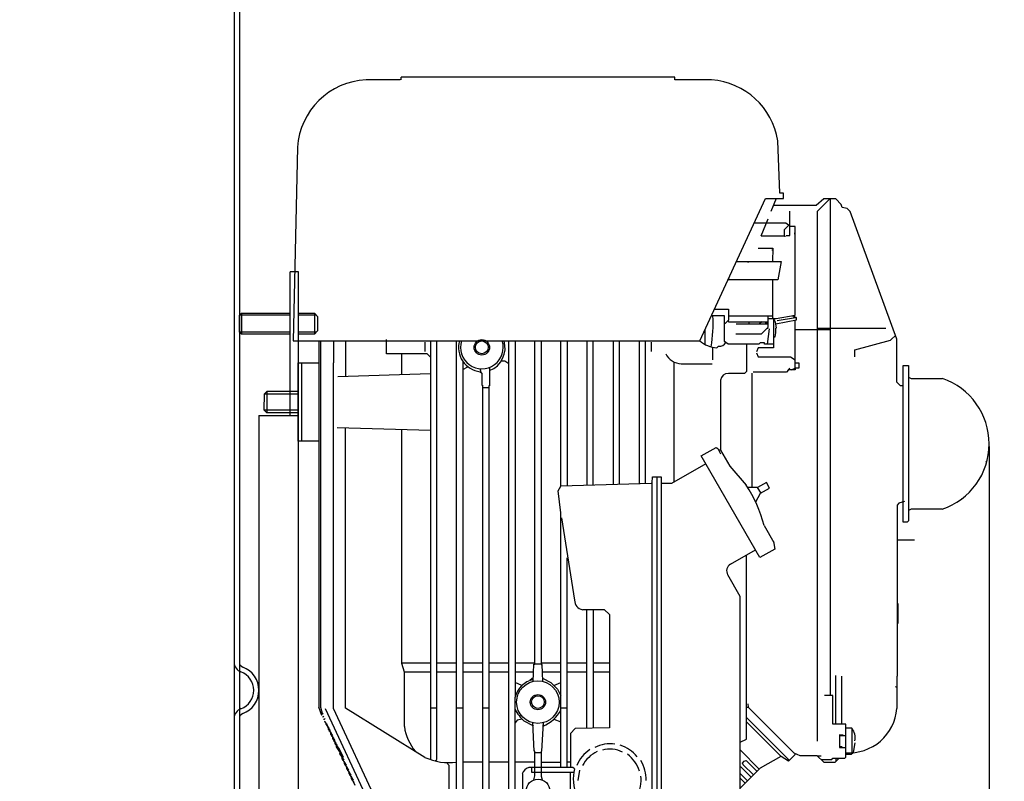
# Model space of a CAD drawing. Units: millimetres. Extents: x -1784 to 1889, y 14740 to 18385.
# Drawn here: x 1012 to 1390, y 17309 to 17600 of the extents above; entities that cross this region are included whole.
import ezdxf

# ---------------------------------------------------------------- set-up
doc = ezdxf.new("R2010")
doc.units = ezdxf.units.MM
for name, color, linetype, lineweight in [('AM_5', 3, 'Continuous', 25), ('anbauteile dünn', 3, 'Continuous', 25), ('körperlinien dünn', 1, 'Continuous', 25)]:
    doc.layers.add(name, color=color, linetype=linetype, lineweight=lineweight)
doc.styles.get("Standard").update_dxf_attribs({"font": 'ARIAL.TTF'})
doc.dimstyles.new('AM_DIN$0', dxfattribs={"dimtxt": 50, "dimasz": 65, "dimexe": 25, "dimexo": 1, "dimgap": 15, "dimtad": 1, "dimdec": 0, "dimdsep": 46, "dimtxsty": 'STANDARD', "dimcen": 0, "dimclrd": 256, "dimclre": 256, "dimclrt": 2, "dimadec": 0, "dimazin": 2, "dimtp": 0.1, "dimtm": 0.1, "dimtfac": 0.71, "dimtdec": 0, "dimtmove": 0, "dimatfit": 3, "dimfxl": 1, "dimlwd": -1, "dimlwe": -1, "dimarcsym": 0})

# ---------------------------------------------------------------- blocks, each defined once
blk = doc.blocks.new('*D990')
at = {"layer": 'AM_5'}
for p, q in [((223.24, 18385.33), (1888.65, 18385.33)), ((1863.65, 18320.33), (1863.65, 16538.87)), ((1095.61, 16473.87), (1888.65, 16473.87))]:
    blk.add_line(p, q, dxfattribs=at)
for points in [[(1852.82, 18320.33), (1874.48, 18320.33), (1863.65, 18385.33)], [(1852.82, 16538.87), (1874.48, 16538.87), (1863.65, 16473.87)]]:
    blk.add_solid(points, dxfattribs=at)
at = {"layer": 'DEFPOINTS', "color": 0}
for p in [(222.24, 18385.33), (1094.61, 16473.87), (1863.65, 16473.87)]:
    blk.add_point(p, dxfattribs=at)
at = {"layer": 'AM_5', "color": 2, "insert": (1823.12, 17617.07), "char_height": 50, "attachment_point": 5, "rotation": 90}
blk.add_mtext('1950', dxfattribs=at)
blk = doc.blocks.new('*D991')
at = {"layer": 'AM_5'}
for p, q in [((1050.06, 18050.85), (1738.65, 18050.85)), ((1713.65, 16538.87), (1713.65, 17985.85)), ((1095.61, 16473.87), (1738.65, 16473.87))]:
    blk.add_line(p, q, dxfattribs=at)
for points in [[(1702.82, 17985.85), (1724.48, 17985.85), (1713.65, 18050.85)], [(1702.82, 16538.87), (1724.48, 16538.87), (1713.65, 16473.87)]]:
    blk.add_solid(points, dxfattribs=at)
at = {"layer": 'DEFPOINTS', "color": 0}
for p in [(1049.06, 18050.85), (1713.65, 18050.85), (1094.61, 16473.87)]:
    blk.add_point(p, dxfattribs=at)
at = {"layer": 'AM_5', "color": 2, "insert": (1673.12, 17443.72), "char_height": 50, "attachment_point": 5, "rotation": 90}
blk.add_mtext('1570', dxfattribs=at)
blk = doc.blocks.new('*D992')
at = {"layer": 'AM_5'}
for p, q in [((1232.61, 17658.87), (1588.65, 17658.87)), ((1563.65, 17593.87), (1563.65, 16538.87)), ((1095.61, 16473.87), (1588.65, 16473.87))]:
    blk.add_line(p, q, dxfattribs=at)
for points in [[(1552.82, 17593.87), (1574.48, 17593.87), (1563.65, 17658.87)], [(1552.82, 16538.87), (1574.48, 16538.87), (1563.65, 16473.87)]]:
    blk.add_solid(points, dxfattribs=at)
at = {"layer": 'DEFPOINTS', "color": 0}
for p in [(1231.61, 17658.87), (1094.61, 16473.87), (1563.65, 16473.87)]:
    blk.add_point(p, dxfattribs=at)
at = {"layer": 'AM_5', "color": 2, "insert": (1523.12, 17066.37), "char_height": 50, "attachment_point": 5, "rotation": 90}
blk.add_mtext('1185', dxfattribs=at)
blk = doc.blocks.new('*D1000')
at = {"layer": 'AM_5'}
for p, q in [((1384.03, 17436.85), (1384.03, 16177.79)), ((-1376.9, 16537.75), (-1376.9, 16177.79)), ((1319.03, 16202.79), (-1311.9, 16202.79))]:
    blk.add_line(p, q, dxfattribs=at)
for points in [[(-1311.9, 16213.62), (-1311.9, 16191.96), (-1376.9, 16202.79)], [(1319.03, 16213.62), (1319.03, 16191.96), (1384.03, 16202.79)]]:
    blk.add_solid(points, dxfattribs=at)
at = {"layer": 'DEFPOINTS', "color": 0}
for p in [(1384.03, 17437.85), (-1376.9, 16538.75), (-1376.9, 16202.79)]:
    blk.add_point(p, dxfattribs=at)
at = {"layer": 'AM_5', "color": 2, "insert": (105.86, 16243.32), "char_height": 50, "attachment_point": 5}
blk.add_mtext('2800', dxfattribs=at)

msp = doc.modelspace()

# ---------------------------------------------------------------- linework, layer by layer
at = {"layer": 'anbauteile dünn'}
for p, q in [((1158.28, 17577.35), (1145.2, 17577.35)), ((1263.56, 17578.3), (1158.6, 17578.3)), ((1158.6, 17578.3), (1158.6, 17578.3)), ((1158.6, 17577.29), (1158.6, 17578.3)), ((1263.56, 17577.29), (1263.56, 17578.3)), ((1277.6, 17577.29), (1263.56, 17577.29)), ((1303.82, 17533.85), (1302.99, 17553.98)), ((1118.91, 17551.5), (1117.19, 17477.34)), ((1273.13, 17477.34), (1298.27, 17531.82)), ((1298.27, 17531.82), (1305.22, 17531.82)), ((1302.41, 17531.82), (1300.33, 17526.81)), ((1305.22, 17533.85), (1303.82, 17533.85)), ((1305.22, 17531.82), (1305.22, 17533.85)), ((1320.68, 17531.76), (1317.72, 17529.15)), ((1322.93, 17531.76), (1318.04, 17526.87)), ((1325.21, 17531.76), (1320.68, 17531.76)), ((1323.06, 17531.76), (1323.06, 17341.39)), ((1327.35, 17529.51), (1325.21, 17531.76)), ((1317.72, 17529.15), (1301.3, 17529.15)), ((1327.64, 17528.4), (1327.35, 17529.51)), ((1329.53, 17527.99), (1327.64, 17528.4)), ((1330.79, 17526.91), (1329.53, 17527.99)), ((1299.18, 17523.88), (1296.56, 17517.47)), ((1307.57, 17521.3), (1307.57, 17527)), ((1318.04, 17526.87), (1318.04, 17323.86)), ((1348.59, 17477.97), (1330.79, 17526.91)), ((1306.09, 17522.36), (1293.9, 17522.36)), ((1305.53, 17520), (1307.17, 17521.58)), ((1305.53, 17517.6), (1305.53, 17520)), ((1307.57, 17521.3), (1306.09, 17522.36)), ((1307.57, 17517.72), (1307.57, 17521.3)), ((1309.6, 17521.15), (1307.57, 17521.15)), ((1309.6, 17487.15), (1309.6, 17521.15)), ((1296.69, 17517.6), (1305.73, 17517.6)), ((1305.73, 17517.6), (1305.73, 17517.15)), ((1306.21, 17517.72), (1307.57, 17517.72)), ((1309.47, 17518.23), (1309.47, 17518.68)), ((1295.51, 17512.77), (1301.09, 17512.77)), ((1301.09, 17512.77), (1300.96, 17507.69)), ((1300.77, 17512.2), (1301.09, 17512.2)), ((1287.44, 17507.63), (1286.93, 17507.63)), ((1287.13, 17507.69), (1301.92, 17507.69)), ((1291.37, 17507.63), (1291.95, 17507.63)), ((1296.45, 17507.63), (1295.88, 17507.63)), ((1300.96, 17507.69), (1300.96, 17507.69)), ((1300.96, 17507.69), (1304.28, 17507.69)), ((1304.28, 17507.69), (1303.02, 17500.71)), ((1116.1, 17503.87), (1119.1, 17503.87)), ((1116.1, 17448.69), (1116.1, 17503.81)), ((1119.1, 17503.87), (1119.1, 17095.87)), ((1284.12, 17501.16), (1284.58, 17500.71)), ((1303.02, 17500.71), (1283.91, 17500.71)), ((1301.09, 17485.85), (1301.09, 17500.71)), ((1097.38, 17487.87), (1096.61, 17487.11)), ((1116.1, 17487.11), (1096.61, 17487.11)), ((1096.61, 17480.64), (1096.61, 17487.11)), ((1097.38, 17487.87), (1116.1, 17487.87)), ((1097.38, 17487.87), (1097.38, 17479.87)), ((1119.1, 17487.87), (1125.36, 17487.87)), ((1126.13, 17487.11), (1119.1, 17487.11)), ((1126.61, 17486.62), (1125.36, 17487.87)), ((1125.36, 17487.87), (1125.36, 17479.87)), ((1126.61, 17486.62), (1126.61, 17481.12)), ((1282.55, 17486.86), (1277.52, 17486.86)), ((1278.72, 17489.47), (1284.07, 17489.47)), ((1282.55, 17477.02), (1282.55, 17486.86)), ((1284.07, 17489.47), (1284.07, 17485.27)), ((1284.07, 17486.93), (1301.09, 17486.93)), ((1299.25, 17482.48), (1299.25, 17486.93)), ((1302.32, 17485.85), (1309.6, 17487.15)), ((1309.85, 17486.17), (1302.8, 17484.96)), ((1308.56, 17486.96), (1309.46, 17486.11)), ((1309.85, 17486.17), (1309.28, 17487.09)), ((1310.17, 17486.23), (1309.85, 17486.17)), ((1310.17, 17485.29), (1310.17, 17486.23)), ((1282.85, 17484), (1282.55, 17484)), ((1284.07, 17485.27), (1282.85, 17484)), ((1283.96, 17485.15), (1284.09, 17484.58)), ((1284.09, 17484.58), (1299.25, 17484.58)), ((1299.25, 17483.69), (1286.99, 17483.69)), ((1292.01, 17483.69), (1292.01, 17484.58)), ((1296.86, 17484.58), (1296.04, 17483.88)), ((1296.71, 17479.94), (1299.25, 17482.48)), ((1298.17, 17484.07), (1299.25, 17484.07)), ((1299.18, 17481.91), (1299.18, 17482.42)), ((1299.25, 17485.85), (1302.32, 17485.85)), ((1301.34, 17485.95), (1301.34, 17474.61)), ((1302.15, 17484.42), (1301.34, 17485.95)), ((1302.53, 17482.33), (1302.15, 17484.42)), ((1302.25, 17483.85), (1310.17, 17485.29)), ((1302.3, 17482.1), (1302.53, 17482.33)), ((1309.6, 17466.85), (1309.6, 17485.18)), ((1116.1, 17480.64), (1096.61, 17480.64)), ((1096.61, 17480.64), (1097.38, 17479.87)), ((1116.1, 17479.87), (1097.38, 17479.87)), ((1126.13, 17480.64), (1119.1, 17480.64)), ((1125.36, 17479.87), (1119.1, 17479.87)), ((1126.61, 17481.12), (1125.36, 17479.87)), ((1274.99, 17481.38), (1274.99, 17476)), ((1286.87, 17479.94), (1296.71, 17479.94)), ((1299.75, 17481.91), (1298.94, 17476.07)), ((1301.34, 17478.8), (1301.96, 17478.8)), ((1301.96, 17478.8), (1302.3, 17480.31)), ((1302.3, 17480.31), (1302.3, 17482.1)), ((1309.6, 17481.66), (1323.06, 17481.66)), ((1318.04, 17482.16), (1344.42, 17482.16)), ((1346.49, 17477.85), (1348.08, 17479.37)), ((1117.19, 17477.34), (1273.13, 17477.34)), ((1127.04, 17477.34), (1127.04, 17336.9)), ((1127.67, 17477.34), (1127.67, 17336.9)), ((1132.75, 17477.34), (1132.75, 17468.89)), ((1137.39, 17463.72), (1137.39, 17477.34)), ((1153.01, 17472.32), (1153.01, 17477.85)), ((1167.68, 17476.83), (1167.68, 17473.21)), ((1169.9, 17477.34), (1169.9, 17316.81)), ((1172.25, 17316.86), (1172.25, 17477.34)), ((1179.87, 17285.06), (1179.87, 17477.34)), ((1199.87, 17255.66), (1199.87, 17477.34)), ((1202.28, 17477.34), (1202.28, 17340.69)), ((1209.84, 17353.45), (1209.84, 17477.34)), ((1212.25, 17477.34), (1212.25, 17353.32)), ((1219.87, 17421.6), (1219.87, 17477.34)), ((1222.29, 17477.34), (1222.29, 17421.78)), ((1229.84, 17477.34), (1229.84, 17422)), ((1232.26, 17422.07), (1232.26, 17477.34)), ((1239.88, 17477.34), (1239.88, 17422.3)), ((1242.29, 17422.37), (1242.29, 17477.34)), ((1249.85, 17477.34), (1249.85, 17422.59)), ((1252.26, 17422.66), (1252.26, 17477.34)), ((1254.48, 17476.83), (1254.48, 17473.21)), ((1269.09, 17477.34), (1273.09, 17477.34)), ((1278.1, 17470.04), (1278.1, 17474.86)), ((1279.59, 17474.66), (1280.28, 17475.2)), ((1283.92, 17476), (1282.55, 17477.02)), ((1295.75, 17476), (1283.92, 17476)), ((1291.06, 17476), (1291.06, 17465.54)), ((1296.26, 17476.58), (1295.75, 17476)), ((1297.85, 17476.58), (1296.26, 17476.58)), ((1297.85, 17476.07), (1297.85, 17476.58)), ((1301.34, 17476.07), (1297.85, 17476.07)), ((1332.59, 17473.91), (1346.23, 17477.58)), ((1346.23, 17477.58), (1346.49, 17477.85)), ((1348.59, 17461.46), (1348.59, 17477.97)), ((1168.57, 17472.32), (1153.01, 17472.32)), ((1158.85, 17464.41), (1158.85, 17472.32)), ((1169.9, 17471.04), (1168.57, 17472.32)), ((1295.51, 17474.62), (1294.8, 17473.09)), ((1294.89, 17472.66), (1295.51, 17471.18)), ((1301.34, 17474.61), (1295.51, 17474.62)), ((1295.51, 17471.18), (1307.93, 17471.18)), ((1307.93, 17471.18), (1309.6, 17470)), ((1332.59, 17471.18), (1332.59, 17473.91)), ((1119.1, 17438.86), (1119.1, 17468.83)), ((1119.1, 17468.83), (1127.04, 17468.83)), ((1120.56, 17438.86), (1120.56, 17468.83)), ((1132.75, 17336.34), (1132.75, 17468.89)), ((1182.28, 17469.46), (1182.28, 17284.3)), ((1182.28, 17466.36), (1184.24, 17467.36)), ((1192.51, 17467.18), (1192.51, 17460.07)), ((1198.36, 17469.53), (1196.95, 17469.53)), ((1199.87, 17468.47), (1198.36, 17469.53)), ((1263.31, 17423.18), (1263.31, 17469.27)), ((1265.97, 17468.51), (1277.9, 17468.51)), ((1309.6, 17468.83), (1311.06, 17468.83)), ((1311.06, 17468.83), (1311.06, 17466.86)), ((1351.06, 17467.81), (1353.1, 17467.81)), ((1351.06, 17437.84), (1351.06, 17467.81)), ((1353.1, 17467.81), (1353.1, 17408.33)), ((1134.32, 17463.62), (1169.9, 17464.77)), ((1188.73, 17466.66), (1189.12, 17465.24)), ((1188.86, 17465.46), (1189.59, 17464.86)), ((1189.59, 17464.86), (1189.59, 17460.26)), ((1290.3, 17464.83), (1284.07, 17464.83)), ((1291.06, 17465.54), (1290.3, 17464.83)), ((1293.09, 17464.93), (1293.09, 17421.08)), ((1306.36, 17465.34), (1293.5, 17465.34)), ((1307.15, 17466.16), (1306.36, 17465.34)), ((1307.67, 17466.79), (1306.92, 17466.16)), ((1309.6, 17466.16), (1307.15, 17466.16)), ((1308.07, 17466.16), (1309.6, 17466.85)), ((1311.06, 17466.86), (1309.6, 17466.86)), ((1309.6, 17466.86), (1309.6, 17466.16)), ((1309.6, 17466.85), (1309.6, 17466.85)), ((1353.15, 17463.44), (1354.1, 17462.86)), ((1189.59, 17460.26), (1189.84, 17460.26)), ((1189.84, 17460.26), (1189.84, 17255.66)), ((1192.51, 17460.07), (1192.25, 17460.07)), ((1192.25, 17460.07), (1192.25, 17255.66)), ((1281.09, 17462.29), (1281.09, 17435.36)), ((1349.98, 17460.07), (1348.59, 17461.46)), ((1351.06, 17460.07), (1349.98, 17460.07)), ((1354.1, 17462.86), (1366.11, 17462.86)), ((1106.08, 17456.83), (1106.02, 17450.86)), ((1107.1, 17457.84), (1106.08, 17456.83)), ((1119.1, 17456.89), (1106.15, 17456.89)), ((1107.1, 17457.84), (1107.1, 17449.78)), ((1119.1, 17457.84), (1107.1, 17457.84)), ((1119.1, 17451.37), (1119.1, 17456.38)), ((1189.84, 17459.37), (1192.25, 17459.37)), ((1104.1, 17448.69), (1119.1, 17448.69)), ((1104.1, 17448.69), (1104.1, 17130.87)), ((1106.02, 17450.86), (1119.1, 17450.86)), ((1106.02, 17450.86), (1107.04, 17449.84)), ((1107.04, 17449.84), (1119.1, 17449.84)), ((1169.9, 17442.92), (1134.09, 17444)), ((1137.33, 17336.54), (1137.33, 17443.94)), ((1158.85, 17353.68), (1158.85, 17443.37)), ((1127.04, 17438.86), (1119.1, 17438.86)), ((1351.06, 17407.81), (1351.06, 17437.84)), ((1273.63, 17433.17), (1279.32, 17436.48)), ((1296.16, 17394.21), (1273.63, 17433.17)), ((1279.32, 17436.48), (1279.96, 17435.99)), ((1279.96, 17435.99), (1281.02, 17434.01)), ((1280.58, 17435.49), (1281.09, 17435.49)), ((1281.09, 17435.36), (1284.56, 17429.21)), ((1275.38, 17430.13), (1262.31, 17422.6)), ((1383.07, 17430.86), (1382.73, 17431.03)), ((1284.56, 17429.21), (1290.82, 17422.05)), ((1219.87, 17421.71), (1254.54, 17422.73)), ((1254.54, 17422.73), (1254.86, 17422.94)), ((1254.8, 17266.33), (1254.86, 17422.85)), ((1254.86, 17422.85), (1254.93, 17425.14)), ((1254.93, 17425.14), (1258.29, 17425.14)), ((1256.58, 17425.33), (1256.58, 17266.14)), ((1258.29, 17425.14), (1258.29, 17266.33)), ((1262.31, 17422.6), (1258.29, 17422.6)), ((1298.61, 17423.07), (1295.18, 17421.08)), ((1299.8, 17420.8), (1298.61, 17423.07)), ((1378.5, 17422.03), (1378.5, 17422.03)), ((1218.78, 17419.87), (1219.87, 17421.6)), ((1219.87, 17411.38), (1218.78, 17419.87)), ((1295.18, 17421.08), (1291.44, 17421.08)), ((1294.52, 17415.65), (1296.37, 17418.87)), ((1295.08, 17421.08), (1296.47, 17418.93)), ((1296.37, 17418.87), (1299.8, 17420.8)), ((1349.37, 17415.15), (1348.78, 17414.34)), ((1348.78, 17414.34), (1348.78, 17348.75)), ((1351.57, 17415.71), (1349.37, 17415.15)), ((1373.48, 17416.95), (1373.48, 17416.95)), ((1219.87, 17313.64), (1219.87, 17411.38)), ((1354.12, 17412.82), (1353.1, 17412.28)), ((1366.05, 17412.82), (1354.12, 17412.82)), ((1220.13, 17409.52), (1225.13, 17377.89)), ((1352.53, 17407.81), (1351.06, 17407.81)), ((1353.1, 17408.33), (1352.53, 17407.81)), ((1297.75, 17406.57), (1301.49, 17399.96)), ((1298.36, 17405.49), (1298.36, 17405.49)), ((1298.54, 17405.17), (1298.54, 17405.17)), ((1298.92, 17404.5), (1298.92, 17404.5)), ((1299.06, 17404.26), (1299.06, 17404.26)), ((1299.15, 17404.09), (1299.15, 17404.09)), ((1299.31, 17403.81), (1299.31, 17403.81)), ((1300.01, 17402.58), (1300.01, 17402.58)), ((1300.07, 17402.47), (1300.07, 17402.47)), ((1300.17, 17402.3), (1300.17, 17402.3)), ((1301.33, 17400.44), (1301.92, 17397.52)), ((1355.45, 17400.88), (1348.78, 17400.88)), ((1284.86, 17391.71), (1294.42, 17397.21)), ((1301.92, 17397.52), (1296.16, 17394.21)), ((1222.29, 17313.64), (1222.29, 17394.09)), ((1291.06, 17336.88), (1291.06, 17395.27)), ((1288.58, 17379.32), (1283.79, 17387.65)), ((1288.58, 17323.54), (1288.58, 17379.32)), ((1349.1, 17369.01), (1349.1, 17376.63)), ((1228.13, 17374.28), (1236.39, 17374.28)), ((1229.84, 17328.79), (1229.84, 17374.28)), ((1232.26, 17374.28), (1232.26, 17328.85)), ((1236.39, 17374.28), (1238.54, 17372.44)), ((1238.54, 17372.44), (1238.54, 17329.01)), ((1169.9, 17353.83), (1158.81, 17353.83)), ((1159.87, 17350.28), (1158.85, 17353.68)), ((1159.87, 17350.47), (1169.9, 17350.47)), ((1159.87, 17329.45), (1159.87, 17350.28)), ((1179.87, 17353.83), (1172.25, 17353.83)), ((1172.25, 17350.47), (1179.87, 17350.47)), ((1189.84, 17353.83), (1182.28, 17353.83)), ((1182.28, 17350.47), (1189.84, 17350.47)), ((1199.87, 17353.83), (1192.25, 17353.83)), ((1192.25, 17350.47), (1199.87, 17350.47)), ((1209.84, 17353.83), (1202.28, 17353.83)), ((1202.28, 17350.47), (1209.41, 17350.47)), ((1209.25, 17346.78), (1209.53, 17353.45)), ((1212.44, 17353.45), (1209.53, 17353.45)), ((1209.53, 17353.45), (1209.84, 17353.45)), ((1212.25, 17353.32), (1212.57, 17353.32)), ((1219.87, 17353.83), (1212.44, 17353.83)), ((1212.44, 17353.83), (1212.44, 17353.45)), ((1212.57, 17353.32), (1212.84, 17346.85)), ((1212.69, 17350.47), (1219.87, 17350.47)), ((1229.84, 17353.83), (1222.29, 17353.83)), ((1222.29, 17350.47), (1229.84, 17350.47)), ((1238.54, 17353.83), (1232.26, 17353.83)), ((1232.26, 17350.47), (1238.54, 17350.47)), ((1204.94, 17345.27), (1202.28, 17346.39)), ((1209.31, 17348.25), (1207.97, 17347.13)), ((1212.79, 17348.03), (1216.02, 17346.37)), ((1216.02, 17346.37), (1218.56, 17343.79)), ((1325.16, 17349.01), (1325.16, 17330.34)), ((1327.51, 17330.34), (1327.51, 17348.81)), ((1348.78, 17348.75), (1348.59, 17348.75)), ((1348.59, 17348.75), (1348.59, 17336.43)), ((1217.19, 17345.18), (1219.87, 17346.32)), ((1218.56, 17343.79), (1219.87, 17341.25)), ((1347.97, 17344.77), (1348.59, 17344.54)), ((1202.28, 17255.66), (1202.28, 17340.69)), ((1324.08, 17341.39), (1320.9, 17341.39)), ((1324.08, 17330.34), (1324.08, 17341.39)), ((1128.18, 17333.7), (1127.04, 17336.9)), ((1127.67, 17336.9), (1128.37, 17334.65)), ((1129.51, 17336.41), (1159.99, 17271.15)), ((1160.31, 17277.31), (1132.75, 17336.34)), ((1167.75, 17317.67), (1137.33, 17336.54)), ((1172.25, 17336.56), (1169.9, 17336.56)), ((1182.28, 17336.56), (1179.87, 17336.56)), ((1192.25, 17336.56), (1189.84, 17336.56)), ((1222.29, 17336.56), (1219.87, 17336.56)), ((1291.06, 17330.78), (1291.06, 17336.88)), ((1291.12, 17336.94), (1291.63, 17336.94)), ((1291.5, 17338.21), (1291.63, 17336.94)), ((1291.63, 17336.94), (1309.2, 17319.37)), ((1127.74, 17334.95), (1127.74, 17334.95)), ((1128.12, 17334.34), (1128.12, 17334.21)), ((1128.18, 17334.21), (1128.63, 17334.51)), ((1128.18, 17334.08), (1128.18, 17334.21)), ((1128.18, 17333.7), (1128.18, 17333.7)), ((1128.56, 17333.38), (1128.56, 17333.26)), ((1128.63, 17334.51), (1128.63, 17334.34)), ((1128.63, 17333.26), (1129.01, 17333.51)), ((1128.63, 17333.13), (1128.63, 17333.26)), ((1129.01, 17332.11), (1129.45, 17332.56)), ((1129.01, 17332.43), (1129.01, 17332.11)), ((1129.07, 17332.18), (1129.07, 17332.18)), ((1129.39, 17331.48), (1129.39, 17331.61)), ((1129.41, 17331.39), (1129.41, 17331.39)), ((1129.45, 17331.35), (1129.45, 17331.48)), ((1203.15, 17331.93), (1202.28, 17330.94)), ((1205.02, 17332.32), (1203.15, 17331.93)), ((1209.2, 17329.7), (1205.81, 17331.59)), ((1217.21, 17332.33), (1219.87, 17331.25)), ((1291.06, 17332.93), (1307.31, 17316.62)), ((1129.51, 17331.23), (1129.51, 17331.25)), ((1130.55, 17329.79), (1129.51, 17331.25)), ((1129.83, 17330.46), (1129.83, 17330.65)), ((1129.97, 17330.6), (1129.83, 17330.46)), ((1129.9, 17330.38), (1129.9, 17330.53)), ((1131, 17328.83), (1129.9, 17330.38)), ((1129.96, 17330.62), (1129.96, 17330.62)), ((1130.28, 17330.17), (1130.28, 17329.51)), ((1130.28, 17329.51), (1130.42, 17329.65)), ((1130.34, 17329.57), (1130.34, 17329.43)), ((1130.34, 17329.43), (1131.44, 17327.88)), ((1130.4, 17329.67), (1130.4, 17329.67)), ((1130.72, 17328.56), (1130.72, 17329.22)), ((1130.86, 17328.7), (1130.72, 17328.56)), ((1130.78, 17328.48), (1130.78, 17328.62)), ((1131.88, 17326.93), (1130.78, 17328.48)), ((1130.85, 17328.71), (1130.85, 17328.71)), ((1131.17, 17327.61), (1131.17, 17328.27)), ((1131.3, 17327.74), (1131.17, 17327.61)), ((1131.23, 17327.67), (1131.23, 17327.53)), ((1131.23, 17327.53), (1132.33, 17325.98)), ((1131.29, 17327.76), (1131.29, 17327.76)), ((1209.65, 17320.11), (1209.06, 17330.97)), ((1209.11, 17330.05), (1209.2, 17329.7)), ((1209.2, 17329.7), (1209.2, 17329.7)), ((1213.03, 17330.97), (1212.44, 17320.05)), ((1213.02, 17329.57), (1213.02, 17330.08)), ((1225.39, 17328.68), (1223.56, 17326.84)), ((1238.54, 17329.01), (1225.39, 17328.68)), ((1304.33, 17317.95), (1291.06, 17331.23)), ((1291.06, 17324.68), (1291.06, 17330.78)), ((1329.09, 17330.34), (1324.08, 17330.34)), ((1329.09, 17317.76), (1329.09, 17330.34)), ((1331.44, 17328.81), (1329.09, 17328.81)), ((1331.51, 17319.48), (1331.51, 17328.75)), ((1131.61, 17326.65), (1131.61, 17327.31)), ((1131.75, 17326.79), (1131.61, 17326.65)), ((1131.67, 17326.57), (1131.67, 17326.72)), ((1132.77, 17325.02), (1131.67, 17326.57)), ((1131.74, 17326.81), (1131.74, 17326.81)), ((1132.05, 17325.7), (1132.05, 17326.36)), ((1132.19, 17325.84), (1132.05, 17325.7)), ((1132.12, 17325.76), (1132.12, 17325.62)), ((1132.12, 17325.62), (1133.22, 17324.07)), ((1132.18, 17325.86), (1132.18, 17325.86)), ((1132.5, 17324.75), (1132.5, 17325.41)), ((1132.64, 17324.89), (1132.5, 17324.75)), ((1132.56, 17324.67), (1132.56, 17324.81)), ((1133.66, 17323.12), (1132.56, 17324.67)), ((1132.63, 17324.9), (1132.63, 17324.9)), ((1132.94, 17323.8), (1132.94, 17324.46)), ((1133.08, 17323.93), (1132.94, 17323.8)), ((1133.01, 17323.86), (1133.01, 17323.72)), ((1133.01, 17323.72), (1134.11, 17322.17)), ((1133.07, 17323.95), (1133.07, 17323.95)), ((1223.56, 17326.84), (1223.56, 17313.83)), ((1288.58, 17323.54), (1291.06, 17324.68)), ((1328.08, 17326.21), (1326.68, 17326.32)), ((1326.68, 17326.32), (1326.68, 17321.45)), ((1326.68, 17326.02), (1329.09, 17326.02)), ((1133.39, 17322.84), (1133.39, 17323.5)), ((1133.53, 17322.98), (1133.39, 17322.84)), ((1133.45, 17322.7), (1133.45, 17322.91)), ((1134.86, 17321.05), (1133.45, 17322.7)), ((1133.52, 17322.63), (1133.52, 17322.63)), ((1133.83, 17321.89), (1133.83, 17322.55)), ((1134, 17322.06), (1133.83, 17321.89)), ((1133.9, 17321.72), (1133.9, 17321.95)), ((1135.39, 17319.45), (1133.9, 17321.72)), ((1133.96, 17321.63), (1133.96, 17321.63)), ((1134.28, 17321.74), (1134.28, 17320.96)), ((1134.28, 17320.96), (1134.36, 17321.02)), ((1134.34, 17321.05), (1134.34, 17321.05)), ((1134.72, 17320.47), (1134.72, 17320.01)), ((1134.72, 17320.01), (1134.93, 17320.15)), ((1134.79, 17320.37), (1134.79, 17320.37)), ((1136.5, 17317.64), (1134.86, 17321.05)), ((1135.23, 17320.29), (1135.23, 17320.29)), ((1209.84, 17320.11), (1209.65, 17320.11)), ((1209.84, 17310.62), (1209.84, 17320.11)), ((1212.44, 17320.05), (1212.25, 17320.05)), ((1212.25, 17320.05), (1212.25, 17310.42)), ((1288.58, 17311.2), (1288.58, 17323.54)), ((1295.88, 17313.13), (1288.58, 17320.57)), ((1327.63, 17321.7), (1326.68, 17321.7)), ((1326.68, 17321.45), (1329.09, 17321.45)), ((1331.96, 17319.53), (1332.71, 17323.29)), ((1135.1, 17319.89), (1135.1, 17319.22)), ((1135.17, 17319.22), (1135.39, 17319.45)), ((1135.17, 17319.08), (1135.17, 17319.22)), ((1136.27, 17317.53), (1135.17, 17319.08)), ((1135.55, 17319.62), (1135.55, 17318.21)), ((1135.55, 17318.21), (1135.69, 17318.35)), ((1135.61, 17318.27), (1135.61, 17318.13)), ((1135.61, 17318.13), (1136.71, 17316.58)), ((1135.67, 17318.36), (1135.67, 17318.36)), ((1135.99, 17317.26), (1135.99, 17317.92)), ((1136.13, 17317.39), (1135.99, 17317.26)), ((1136.06, 17317.17), (1136.06, 17317.32)), ((1137.15, 17315.62), (1136.06, 17317.17)), ((1136.12, 17317.41), (1136.12, 17317.41)), ((1136.44, 17316.3), (1136.44, 17316.96)), ((1136.58, 17316.44), (1136.44, 17316.3)), ((1136.5, 17316.37), (1136.5, 17316.22)), ((1136.5, 17316.22), (1137.6, 17314.67)), ((1136.56, 17316.46), (1136.56, 17316.46)), ((1171.61, 17316.3), (1172.25, 17316.86)), ((1209.84, 17319.6), (1212.25, 17319.6)), ((1289.53, 17315.44), (1290.13, 17316.28)), ((1290.13, 17316.28), (1290.83, 17316.53)), ((1290.83, 17316.53), (1295.05, 17312.31)), ((1304.21, 17318.07), (1296.24, 17313.49)), ((1307.15, 17316.26), (1304.33, 17317.95)), ((1307.31, 17316.62), (1306.55, 17316.62)), ((1309.54, 17318.59), (1307.15, 17316.26)), ((1309.2, 17319.37), (1311.48, 17318.4)), ((1309.54, 17319.23), (1309.54, 17318.59)), ((1311.48, 17318.4), (1317.99, 17318.4)), ((1317.99, 17318.4), (1320.7, 17315.86)), ((1318.19, 17318.21), (1319.57, 17318.21)), ((1319.62, 17316.87), (1323.74, 17316.87)), ((1323.74, 17316.87), (1324.16, 17317.32)), ((1324.16, 17317.32), (1328.65, 17317.32)), ((1325.03, 17315.86), (1326.49, 17317.32)), ((1325.22, 17317.32), (1325.22, 17316.05)), ((1328.65, 17317.32), (1329.09, 17317.76)), ((1329.09, 17318.84), (1331.19, 17318.84)), ((1331.19, 17318.84), (1331.85, 17319.5)), ((1136.88, 17315.35), (1136.88, 17316.01)), ((1137.02, 17315.49), (1136.88, 17315.35)), ((1136.94, 17315.27), (1136.94, 17315.41)), ((1138.04, 17313.72), (1136.94, 17315.27)), ((1137.01, 17315.51), (1137.01, 17315.51)), ((1137.33, 17314.4), (1137.33, 17315.06)), ((1137.46, 17314.54), (1137.33, 17314.4)), ((1137.39, 17314.46), (1137.39, 17314.32)), ((1137.39, 17314.32), (1138.49, 17312.77)), ((1137.45, 17314.55), (1137.45, 17314.55)), ((1137.77, 17313.45), (1137.77, 17314.11)), ((1137.91, 17313.58), (1137.77, 17313.45)), ((1137.83, 17313.36), (1137.83, 17313.51)), ((1138.93, 17311.81), (1137.83, 17313.36)), ((1137.9, 17313.6), (1137.9, 17313.6)), ((1138.21, 17312.49), (1138.21, 17313.15)), ((1138.35, 17312.63), (1138.21, 17312.49)), ((1138.28, 17312.56), (1138.28, 17312.41)), ((1138.28, 17312.41), (1139.38, 17310.86)), ((1138.34, 17312.65), (1138.34, 17312.65)), ((1177.01, 17314.53), (1175.99, 17315.68)), ((1177.01, 17285.44), (1177.01, 17314.53)), ((1189.84, 17315.86), (1182.28, 17315.86)), ((1199.87, 17315.86), (1192.25, 17315.86)), ((1209.46, 17315.86), (1202.28, 17315.86)), ((1224.39, 17313.83), (1207.56, 17313.83)), ((1208.76, 17311.86), (1208.76, 17313.83)), ((1212.7, 17315.86), (1219.87, 17315.86)), ((1223.56, 17315.86), (1222.29, 17315.86)), ((1225.06, 17313.31), (1224.39, 17313.83)), ((1226.5, 17308.87), (1227.18, 17312.81)), ((1288.58, 17314.02), (1288.83, 17314.02)), ((1296.24, 17313.49), (1288.58, 17305.89)), ((1288.83, 17314.02), (1292.79, 17310.06)), ((1289.75, 17314.82), (1289.53, 17315.44)), ((1293.65, 17310.92), (1289.75, 17314.82)), ((1320.7, 17315.86), (1325.03, 17315.86)), ((1138.66, 17311.54), (1138.66, 17312.2)), ((1138.8, 17311.68), (1138.66, 17311.54)), ((1138.72, 17311.46), (1138.72, 17311.6)), ((1139.82, 17309.91), (1138.72, 17311.46)), ((1138.79, 17311.7), (1138.79, 17311.7)), ((1139.1, 17310.59), (1139.1, 17311.25)), ((1139.24, 17310.73), (1139.1, 17310.59)), ((1139.17, 17310.65), (1139.17, 17310.51)), ((1139.17, 17310.51), (1140.27, 17308.96)), ((1139.23, 17310.74), (1139.23, 17310.74)), ((1139.55, 17309.64), (1139.55, 17310.3)), ((1139.69, 17309.77), (1139.55, 17309.64)), ((1139.61, 17309.53), (1139.61, 17309.7)), ((1140.68, 17307.98), (1139.61, 17309.53)), ((1139.67, 17309.44), (1139.67, 17309.44)), ((1139.99, 17308.68), (1139.99, 17309.34)), ((1140.11, 17308.8), (1139.99, 17308.68)), ((1140.06, 17308.75), (1140.06, 17308.73)), ((1140.06, 17308.73), (1140.88, 17306.99)), ((1140.12, 17308.79), (1140.12, 17308.79)), ((1205.08, 17311.35), (1205.08, 17298.71)), ((1224.76, 17311.86), (1208.76, 17311.86)), ((1209.49, 17309.06), (1209.84, 17310.62)), ((1212.25, 17310.42), (1212.66, 17309.06)), ((1223.56, 17297.82), (1223.56, 17311.86)), ((1291.39, 17308.67), (1288.58, 17311.48)), ((1288.58, 17271.28), (1288.58, 17311.2)), ((1288.58, 17309.76), (1290.52, 17307.82))]:
    msp.add_line(p, q, dxfattribs=at)
for centre, radius in [((1189.55, 17474.81), 2.95), ((1189.54, 17474.83), 2.45), ((1211.06, 17338.86), 8.16), ((1211.04, 17338.83), 2.93), ((1211.03, 17338.85), 2.43), ((1211.09, 17304.79), 4.55)]:
    msp.add_circle(centre, radius, dxfattribs=at)
for centre, radius, start, end in [((1146.51, 17549.72), 27.66, 92.7207, 176.3023), ((1275.67, 17549.71), 27.65, 8.897, 86.0121), ((1228.9, 17483.8), 49.3, 349.7377, 3.5629), ((1190.01, 17474.76), 9.37, 164.0038, 262.9882), ((1189.57, 17474.82), 8.2, 162.1372, 17.8628), ((1189.15, 17474.6), 9.32, 291.1256, 17.1085), ((1280.2, 17485.39), 10.74, 228.5217, 266.7117), ((1280.39, 17478.51), 3.31, 268.16, 325.062), ((1266.16, 17475.29), 6.78, 205.9482, 268.3947), ((1284.11, 17461.76), 3.07, 90.7592, 170.0406), ((1357.61, 17437.85), 26.41, 288.6269, 71.2277), ((1251.04, 17394.95), 48.13, 13.9647, 34.2648), ((1286.35, 17389.14), 2.97, 120.0534, 210.2049), ((1228.71, 17377.81), 3.58, 178.7291, 260.681), ((1211.15, 17338.55), 9.12, 101.8283, 166.4748), ((1214.97, 17342.29), 14.08, 205.7072, 229.4311), ((1208.02, 17341.97), 13.3, 292.0444, 332.9765), ((1330.39, 17337.67), 18.24, 265.926, 356.1015), ((1178.78, 17332.17), 19.11, 188.1768, 219.7944), ((1326.56, 17325.17), 6.09, 349.5085, 36.7263), ((1238.47, 17309.42), 13.52, 123.5774, 157.5196), ((1238.64, 17310.56), 12.31, 80.9506, 117.8205), ((1238.56, 17310.15), 10.72, 62.6078, 105.2276), ((1238.25, 17309.05), 13.99, 39.2288, 71.8496), ((1176.86, 17337.14), 21.49, 244.9375, 278.0599), ((1239.11, 17308.68), 12.44, 115.3787, 151.9874), ((1237.61, 17308.45), 12.99, 17.8339, 53.1341), ((1237.33, 17308.72), 15.24, 0.351, 30.4015), ((1208.58, 17310.32), 3.65, 106.3328, 163.6672), ((1241.4, 17309.39), 16.8, 166.511, 202.2292), ((1236.07, 17309.3), 14.53, 333.0629, 4.8552)]:
    msp.add_arc(centre, radius, start, end, dxfattribs=at)
at = {"layer": 'körperlinien dünn'}
for p, q in [((1094.61, 17981.87), (1094.61, 16481.87)), ((1096.61, 17981.87), (1096.61, 16481.87))]:
    msp.add_line(p, q, dxfattribs=at)
for centre, radius, start, end in [((1098.61, 17354.16), 4, 180, 249.6456), ((1098.61, 17354.15), 2, 180, 249.5786), ((1094.61, 17343.37), 7.5, 290.3544, 69.6456), ((1094.6, 17343.37), 9.5, 290.4214, 69.5786), ((1098.61, 17332.59), 4, 110.3544, 180), ((1098.61, 17332.59), 2, 110.4214, 180)]:
    msp.add_arc(centre, radius, start, end, dxfattribs=at)

# ---------------------------------------------------------------- dimensions: what is measured, and where the dimension line sits
at = {"layer": 'AM_5'}
for base, p1, p2, text, picture, middle in [((1863.65, 16473.87), (222.24, 18385.33), (1094.61, 16473.87), '1950', '*D990', (1863.65, 17617.07)), ((1713.65, 18050.85), (1094.61, 16473.87), (1049.06, 18050.85), '1570', '*D991', (1713.65, 17443.72))]:
    dim = msp.add_linear_dim(base=base, p1=p1, p2=p2, angle=90, text=text, dimstyle='AM_DIN$0', dxfattribs=at)
    dim.commit()
    dim.dimension.update_dxf_attribs({"geometry": picture, "text_midpoint": middle, "dimtype": 160})
dim = msp.add_linear_dim(base=(1563.65, 16473.87), p1=(1231.61, 17658.87), p2=(1094.61, 16473.87), angle=90, dimstyle='AM_DIN$0', dxfattribs=at)
dim.commit()
dim.dimension.update_dxf_attribs({"geometry": '*D992', "text_midpoint": (1523.12, 17066.37)})
dim = msp.add_linear_dim(base=(-1376.9, 16202.79), p1=(1384.03, 17437.85), p2=(-1376.9, 16538.75), text='2800', dimstyle='AM_DIN$0', dxfattribs=at)
dim.commit()
dim.dimension.update_dxf_attribs({"geometry": '*D1000', "text_midpoint": (105.86, 16202.79), "dimtype": 160})

doc.saveas('drawing.dxf')
